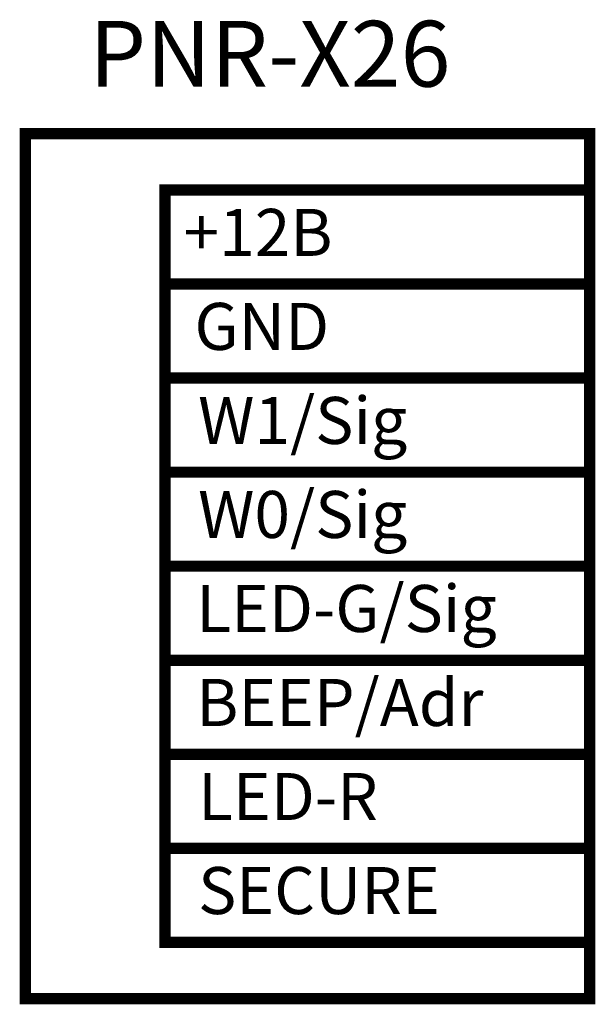
# Model space of a CAD drawing. Units: millimetres. Extents: x 106 to 136.6, y 106.9 to 159.3.
import ezdxf

# ---------------------------------------------------------------- set-up
doc = ezdxf.new("R2010")
doc.units = ezdxf.units.MM
doc.header["$LTSCALE"] = 0.25
doc.styles.get("Standard").update_dxf_attribs({"font": 'arial.ttf', "width": 0.9, "height": 3})

msp = doc.modelspace()

# ---------------------------------------------------------------- linework, layer by layer
at = {"const_width": 0.6}
msp.add_lwpolyline([(106.3, 107.2), (106.3, 153.2), (136.3, 153.2), (136.3, 107.2)], close=True, dxfattribs=at)
for points in [[(136.225, 145.2), (113.725, 145.2), (113.725, 150.2), (136.225, 150.2)], [(136.225, 140.2), (113.725, 140.2), (113.725, 145.2), (136.225, 145.2)], [(136.225, 135.2), (113.725, 135.2), (113.725, 140.2), (136.225, 140.2)], [(136.225, 130.2), (113.725, 130.2), (113.725, 135.2), (136.225, 135.2)], [(136.225, 125.2), (113.725, 125.2), (113.725, 130.2), (136.225, 130.2)], [(136.225, 120.2), (113.725, 120.2), (113.725, 125.2), (136.225, 125.2)], [(136.225, 115.2), (113.725, 115.2), (113.725, 120.2), (136.225, 120.2)], [(136.225, 110.2), (113.725, 110.2), (113.725, 115.2), (136.225, 115.2)], [(136.3, 110.2), (136.3, 107.2), (106.3, 107.2)]]:
    msp.add_lwpolyline(points, dxfattribs=at)

# ---------------------------------------------------------------- texts
for s, insert, char_height, width, attachment_point in [('{\\W1;PNR-X26}', (109.7, 159.2), 3.5, 21.68854, 1), ('{\\pxql;+12B}', (134.225, 149.2), 2.5, 19.51554, 3), ('\\pxql;{\\fArial|b0|i0|c0|p34;GND}', (134.225, 144.2), 2.5, 18.93503, 3), ('{\\pxql;W1/Sig}', (134.225, 139.2), 2.5, 18.74153, 3), ('{\\pxql;W0/Sig}', (134.225, 134.2), 2.5, 18.74153, 3), ('{\\pxql;LED-G/Sig}', (134.225, 129.2), 2.5, 18.83828, 3), ('{\\pxql;BEEP/Adr}', (134.225, 124.2), 2.5, 18.83828, 3), ('\\pxql;{\\fArial|b0|i0|c0|p34;LED-R}', (134.225, 119.2), 2.5, 18.74153, 3), ('{\\pxql;SECURE}', (134.225, 114.2), 2.5, 18.74153, 3)]:
    msp.add_mtext(s, dxfattribs=dict(insert=insert, char_height=char_height, width=width, attachment_point=attachment_point))

doc.saveas('drawing.dxf')
